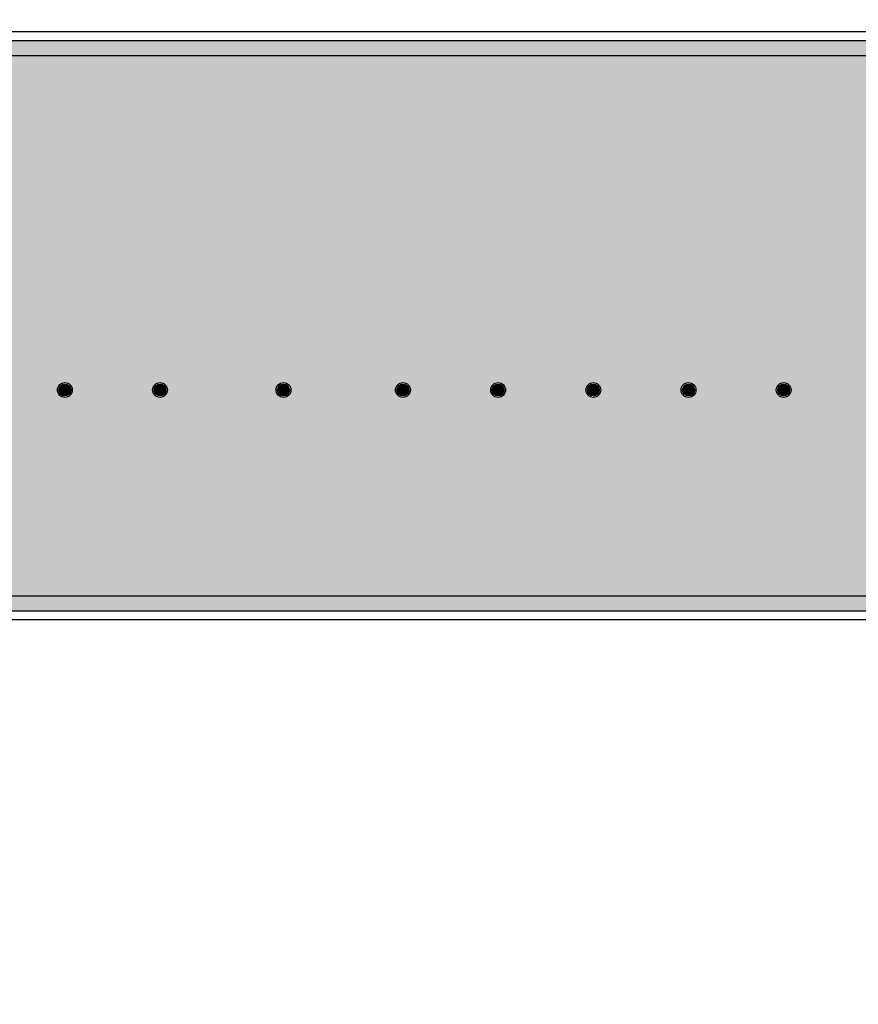
# Model space of a CAD drawing. Units: millimetres. Extents: x -98542 to -85910, y 8763 to 43814.
# Drawn here: x -97501 to -96812, y 26680 to 27488 of the extents above; entities that cross this region are included whole.
import ezdxf

# ---------------------------------------------------------------- set-up
doc = ezdxf.new("R2010")
doc.units = ezdxf.units.MM
for name, color, linetype in [('2', 9, 'Continuous'), ('A-PERIMETRO CUBIERTAS', 214, 'Continuous'), ('A-TRAMA OSCURA', 8, 'Continuous'), ('A-TRAMAS 1', 8, 'Continuous')]:
    doc.layers.add(name, color=color, linetype=linetype)

# ---------------------------------------------------------------- blocks, each defined once
blk = doc.blocks.new('solatube planta cub')
at = {"layer": 'A-TRAMA OSCURA', "true_color": 0x787878}
h = blk.add_hatch(color=8, dxfattribs=at)
h.dxf.hatch_style = 1
h.paths.add_polyline_path([(-25, 0, 1), (25, 0, 1)])
h.paths.add_polyline_path([(20, 0, -1), (-20, 0, -1)], flags=16)
h.paths.add_polyline_path([(17, 0, -1), (-17, 0, -1)], flags=0)
at = {"layer": 'A-TRAMA OSCURA'}
h = blk.add_hatch(color=253, dxfattribs=at)
h.dxf.hatch_style = 1
h.set_gradient(color1=(171, 171, 171), rotation=345, one_color=1, tint=1, name='SPHERICAL')
edge = h.paths.add_edge_path()
edge.add_arc((0, 0), 17, 0, 360)
at = {"layer": '2'}
blk.add_circle((0, 0), 25, dxfattribs=at)
at = {"layer": '2', "ltscale": 50}
for radius in [20, 17]:
    blk.add_circle((0, 0), radius, dxfattribs=at)

msp = doc.modelspace()

# ---------------------------------------------------------------- hatches: boundary and pattern name
at = {"layer": 'A-TRAMAS 1'}
h = msp.add_hatch(dxfattribs=at)
h.set_pattern_fill('AR-SAND', color=18, style=0)
h.paths.add_polyline_path([(-97818.06, 27458.4), (-97818.06, 27460.05), (-97818.06, 27471.14), (-95915.79, 27471.14), (-95915.79, 27480.91), (-95654.91, 27480.91), (-95654.91, 26687.03), (-96175.94, 26687.03), (-96757.31, 26687.03), (-96757.31, 27002.63), (-97818.06, 27002.63), (-97818.06, 27073.6), (-97818.06, 27184.18)])
h.paths.add_polyline_path([(-96563.11, 27155.54), (-96119.76, 27155.54), (-96119.76, 27005.32), (-96563.11, 27005.32)], flags=16)

# ---------------------------------------------------------------- linework, layer by layer
at = {"layer": '2'}
msp.add_lwpolyline([(-97818.06, 27458.4), (-97818.06, 27458.93), (-95903.58, 27458.93), (-95903.58, 27468.7), (-95667.12, 27468.7), (-95667.12, 26699.24), (-96175.94, 26699.24), (-96745.09, 26699.24), (-96745.09, 27014.84), (-97818.06, 27014.84)], dxfattribs=at)
at = {"layer": 'A-PERIMETRO CUBIERTAS'}
msp.add_lwpolyline([(-97825.39, 27458.4), (-97825.39, 27460.05), (-97825.39, 27478.47), (-95923.12, 27478.47), (-95923.12, 27488.24), (-95647.58, 27488.24), (-95647.58, 26679.7), (-96175.94, 26679.7), (-96764.63, 26679.7), (-96764.63, 26995.3), (-97825.39, 26995.3), (-97825.39, 27073.6), (-97825.39, 27184.18)], close=True, dxfattribs=at)
msp.add_lwpolyline([(-97818.06, 27249.22), (-97818.06, 27458.4), (-97818.06, 27460.05), (-97818.06, 27471.14), (-95915.79, 27471.14), (-95915.79, 27480.91), (-95654.91, 27480.91), (-95654.91, 26687.03), (-96175.94, 26687.03), (-96757.31, 26687.03), (-96757.31, 27002.63), (-97818.06, 27002.63), (-97818.06, 27073.6), (-97818.06, 27184.18), (-97818.06, 27224.79)], dxfattribs=at)

# ---------------------------------------------------------------- block references
at = {"layer": '2', "xscale": 0.2442718256934313, "yscale": 0.2442718256879743, "zscale": 0.244271825687653}
for p in [(-97463.92, 27184.12), (-97385.76, 27184.12), (-97284.37, 27184.12), (-97186.29, 27184.12), (-97108.12, 27184.12), (-97029.95, 27184.12), (-96951.79, 27184.12), (-96873.62, 27184.12)]:
    msp.add_blockref('solatube planta cub', p, dxfattribs=at)

doc.saveas('drawing.dxf')
